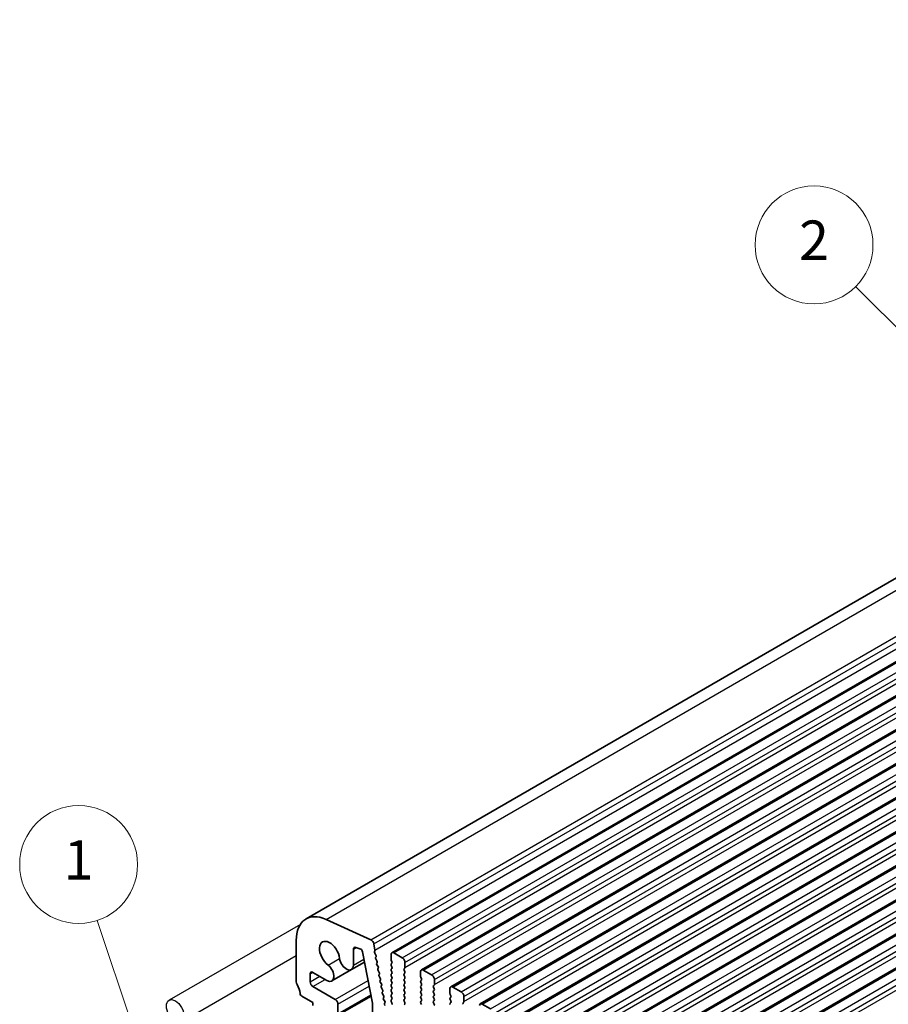
# Model space of a CAD drawing. Units: millimetres. Extents: x 0 to 6967, y 0 to 1124.
# Drawn here: x 541 to 652, y 329 to 454 of the extents above; entities that cross this region are included whole.
import ezdxf

# ---------------------------------------------------------------- set-up
doc = ezdxf.new("R2010")
doc.units = ezdxf.units.MM
for name, color, linetype, lineweight in [('Symbol (TK)', 100, 'Continuous', 18), ('Visible (ISO)', 7, 'Continuous', 35), ('Visible Narrow (ISO)', 7, 'Continuous', 25)]:
    doc.layers.add(name, color=color, linetype=linetype, lineweight=lineweight)
doc.styles.add('Note Text (TK2)', font='MS PGothic.ttf')

# ---------------------------------------------------------------- blocks, each defined once
blk = doc.blocks.new('バルーン1')
at = {"layer": 'Symbol (TK)', "color": 100}
for p, q in [((235.402, 167.679), (233.628, 173.015)), ((236.191, 165.307), (235.876, 167.837)), ((234.928, 167.522), (236.191, 165.307)), ((235.402, 167.679), (236.191, 165.307))]:
    blk.add_line(p, q, dxfattribs=at)
at = {"layer": 'Symbol (TK)'}
blk.add_circle((232.683, 175.856), 3, dxfattribs=at)
at = {"layer": 'Symbol (TK)', "color": 7, "insert": (232.683, 175.832), "char_height": 2, "attachment_point": 5, "style": 'Note Text (TK2)'}
blk.add_mtext('1', dxfattribs=at)
blk = doc.blocks.new('バルーン8')
at = {"layer": 'Symbol (TK)', "color": 100}
for p, q in [((280.593, 196.859), (272.206, 205.246)), ((280.593, 196.859), (282.361, 195.091)), ((282.361, 195.091), (280.947, 197.212)), ((280.24, 196.505), (282.361, 195.091))]:
    blk.add_line(p, q, dxfattribs=at)
at = {"layer": 'Symbol (TK)'}
blk.add_circle((270.093, 207.36), 3, dxfattribs=at)
at = {"layer": 'Symbol (TK)', "color": 7, "insert": (270.093, 207.342), "char_height": 2, "attachment_point": 5, "style": 'Note Text (TK2)'}
blk.add_mtext('2', dxfattribs=at)

msp = doc.modelspace()

# ---------------------------------------------------------------- linework, layer by layer
for p, q in [((577.0534, 339.4015), (560.3474, 329.7563)), ((576.5269, 335.4025), (561.9474, 326.985))]:
    msp.add_line(p, q)
msp.add_ellipse((561.1474, 328.3706), major_axis=(0.8, -1.3856), ratio=0.57735027)
at = {"layer": 'Visible (ISO)'}
for p, q in [((577.7696, 340.0885), (775.7595, 454.398)), ((588.6866, 335.7847), (786.6765, 450.0942)), ((592.4343, 333.621), (790.4242, 447.9305)), ((596.182, 331.4573), (794.1719, 445.7668)), ((599.9296, 329.2935), (797.9195, 443.6031)), ((603.6773, 327.1298), (801.6672, 441.4393)), ((607.425, 324.9661), (805.4149, 439.2756)), ((611.1726, 322.8024), (809.1625, 437.1119)), ((614.9203, 320.6387), (812.9102, 434.9482)), ((618.668, 318.475), (816.6579, 432.7845)), ((622.4156, 316.3112), (820.4055, 430.6208)), ((580.3143, 340.0259), (586.0063, 337.449)), ((576.5269, 332.0938), (576.5269, 337.3418)), ((586.3873, 336.9219), (586.5395, 336.1291)), ((583.8011, 336.2472), (583.8011, 334.2181)), ((584.7227, 336.2323), (584.0994, 336.4782)), ((586.2143, 329.4022), (584.9617, 335.9118)), ((586.5275, 336.0208), (586.478, 335.9398)), ((586.5045, 335.7321), (586.6434, 335.495)), ((588.5831, 334.9434), (588.5831, 335.5558)), ((588.9366, 335.7599), (589.9973, 335.1476)), ((583.5422, 333.6459), (585.2122, 334.61)), ((586.6699, 335.2872), (586.6194, 335.205)), ((586.6458, 334.9972), (586.7848, 334.7602)), ((586.8112, 334.5525), (586.7607, 334.4702)), ((586.7871, 334.2624), (586.9261, 334.0254)), ((588.6962, 334.6495), (588.6114, 334.8291)), ((588.6114, 334.3719), (588.6962, 334.4535)), ((590.3509, 334.5352), (590.3509, 333.9228)), ((578.2947, 333.0963), (578.2947, 332.1061)), ((580.43, 332.2717), (578.6482, 333.3004)), ((581.055, 332.2098), (583.5422, 333.6459)), ((586.9525, 333.8177), (586.902, 333.7354)), ((586.9285, 333.5277), (587.0674, 333.2906)), ((587.0938, 333.0829), (587.0433, 333.0006)), ((588.6962, 333.9963), (588.6114, 334.1759)), ((588.6114, 333.7187), (588.6962, 333.8003)), ((588.6962, 333.3431), (588.6114, 333.5227)), ((588.6114, 333.0655), (588.6962, 333.1471)), ((590.3226, 333.8412), (590.2377, 333.7595)), ((590.2377, 333.5636), (590.3226, 333.3839)), ((590.3226, 333.188), (590.2377, 333.1063)), ((592.3308, 332.7797), (592.3308, 333.3921)), ((592.6843, 333.5962), (593.745, 332.9838)), ((587.0698, 332.7929), (587.2087, 332.5558)), ((587.2351, 332.3481), (587.1846, 332.2658)), ((587.2111, 332.0581), (587.35, 331.8211)), ((588.6962, 332.6899), (588.6114, 332.8695)), ((588.6114, 332.4123), (588.6962, 332.4939)), ((588.6962, 332.0367), (588.6114, 332.2163)), ((588.6114, 331.7591), (588.6962, 331.8407)), ((590.2377, 332.9104), (590.3226, 332.7307)), ((590.3226, 332.5348), (590.2377, 332.4531)), ((590.2377, 332.2572), (590.3226, 332.0775)), ((590.3226, 331.8816), (590.2377, 331.7999)), ((592.4439, 332.4858), (592.359, 332.6654)), ((592.359, 332.2082), (592.4439, 332.2898)), ((592.4439, 331.8326), (592.359, 332.0122)), ((594.0985, 332.3715), (594.0985, 331.7591)), ((578.6482, 331.4937), (581.4767, 329.8607)), ((587.3764, 331.6133), (587.326, 331.531)), ((587.3524, 331.3233), (587.4913, 331.0863)), ((587.5178, 330.8785), (587.4673, 330.7963)), ((587.4937, 330.5885), (587.6326, 330.3515)), ((588.6962, 331.3835), (588.6114, 331.5631)), ((588.6114, 331.1059), (588.6962, 331.1875)), ((588.6962, 330.7303), (588.6114, 330.9099)), ((588.6114, 330.4527), (588.6962, 330.5343)), ((590.2377, 331.604), (590.3226, 331.4243)), ((590.3226, 331.2284), (590.2377, 331.1467)), ((590.2377, 330.9508), (590.3226, 330.7711)), ((590.3226, 330.5752), (590.2377, 330.4935)), ((592.359, 331.555), (592.4439, 331.6366)), ((592.4439, 331.1794), (592.359, 331.359)), ((592.359, 330.9018), (592.4439, 330.9834)), ((592.4439, 330.5262), (592.359, 330.7058)), ((594.0702, 331.6774), (593.9854, 331.5958)), ((593.9854, 331.3998), (594.0702, 331.2202)), ((594.0702, 331.0242), (593.9854, 330.9426)), ((593.9854, 330.7466), (594.0702, 330.567)), ((596.0784, 330.616), (596.0784, 331.2284)), ((596.1916, 330.3221), (596.1067, 330.5017)), ((596.432, 331.4325), (597.4926, 330.8201)), ((578.6129, 329.4729), (577.2201, 330.277)), ((578.6129, 329.0647), (578.6129, 329.4729)), ((581.7267, 327.7947), (586.044, 330.2873)), ((581.8302, 329.2484), (581.8302, 328.0236)), ((586.2143, 323.737), (586.2143, 329.4022)), ((587.6591, 330.1438), (587.6086, 330.0615)), ((587.635, 329.8537), (587.7739, 329.6167)), ((587.8004, 329.409), (587.7597, 329.3427)), ((588.6962, 330.0771), (588.6114, 330.2567)), ((588.6114, 329.7995), (588.6962, 329.8812)), ((588.6962, 329.4239), (588.6114, 329.6035)), ((590.2377, 330.2976), (590.3226, 330.1179)), ((590.3226, 329.922), (590.2377, 329.8403)), ((590.2377, 329.6444), (590.3226, 329.4647)), ((590.3226, 329.2688), (590.2377, 329.1871)), ((592.359, 330.2486), (592.4439, 330.3302)), ((592.4439, 329.873), (592.359, 330.0526)), ((592.359, 329.5954), (592.4439, 329.677)), ((592.4439, 329.2198), (592.359, 329.3994)), ((594.0702, 330.371), (593.9854, 330.2894)), ((593.9854, 330.0934), (594.0702, 329.9138)), ((594.0702, 329.7179), (593.9854, 329.6362)), ((593.9854, 329.4402), (594.0702, 329.2606)), ((596.1067, 330.0445), (596.1916, 330.1261)), ((596.1916, 329.6689), (596.1067, 329.8485)), ((596.1067, 329.3913), (596.1916, 329.4729)), ((597.8179, 329.5137), (597.7331, 329.4321)), ((597.8462, 330.2078), (597.8462, 329.5954)), ((600.1796, 329.2688), (601.2403, 328.6564))]:
    msp.add_line(p, q, dxfattribs=at)
for centre, major_axis, start_param, end_param in [((580.7696, 334.8923), (-3, 5.1962), 5.60530668, 7.06858345), ((580.7696, 335.5762), (-0.9125, 1.5805), 4.08381585, 8.48255472), ((586.0442, 337.0212), (0.25, -0.433), 1.02974424, 2.46371403), ((584.1547, 336.0431), (-0.25, 0.433), 5.65486675, 7.06858345), ((584.7559, 335.9712), (-0.15, 0.2598), 4.171924, 5.65486675), ((586.6033, 335.7918), (-0.1, 0.1732), 0.30412675, 1.58209425), ((586.4023, 336.1689), (0.1, -0.1732), 0.30302399, 1.02974424), ((586.5446, 335.4353), (0.1, -0.1732), 0.30333216, 1.58209425), ((588.9366, 335.3517), (-0.25, 0.433), 5.49778712, 7.06858345), ((580.43, 333.2924), (0.625, -1.0825), 5.49778712, 8.48255472), ((582.9172, 334.7284), (0.625, -1.0825), 4.08381585, 7.06858345), ((586.7447, 335.0569), (-0.1, 0.1732), 0.30333216, 1.58209425), ((586.886, 334.3221), (-0.1, 0.1732), 0.30333216, 1.58209425), ((586.6859, 334.7005), (0.1, -0.1732), 0.30333216, 1.58209425), ((588.7245, 334.2086), (-0.1, 0.1732), 0.14189703, 1.42889925), ((588.7245, 334.8618), (-0.1, 0.1732), 0.78539814, 1.42889925), ((588.5831, 334.6168), (0.1, -0.1732), 0.14189703, 1.42889925), ((589.9973, 334.7393), (0.25, -0.433), 0.78539814, 2.35619447), ((578.6482, 332.8922), (-0.25, 0.433), 5.49778712, 7.06858345), ((587.0273, 333.5873), (-0.1, 0.1732), 0.30333216, 1.58209425), ((586.8272, 333.9657), (0.1, -0.1732), 0.30333216, 1.58209425), ((587.1686, 332.8526), (-0.1, 0.1732), 0.30333216, 1.58209425), ((586.9685, 333.2309), (0.1, -0.1732), 0.30333216, 1.58209425), ((588.7245, 333.5554), (-0.1, 0.1732), 0.14189703, 1.42889925), ((588.7245, 332.9022), (-0.1, 0.1732), 0.14189703, 1.42889925), ((588.5831, 333.9636), (0.1, -0.1732), 0.14189703, 1.42889925), ((588.5831, 333.3104), (0.1, -0.1732), 0.14189703, 1.42889925), ((590.3509, 333.5962), (-0.1, 0.1732), 0.14189703, 1.42889925), ((590.3509, 332.943), (-0.1, 0.1732), 0.14189703, 1.42889925), ((590.2094, 334.0045), (0.1, -0.1732), 0.14189703, 0.78539814), ((590.2094, 333.3513), (0.1, -0.1732), 0.14189703, 1.42889925), ((592.6843, 333.188), (-0.25, 0.433), 5.49778712, 7.06858345), ((593.745, 332.5756), (0.25, -0.433), 0.78539814, 2.35619447), ((576.8805, 331.8897), (-0.25, 0.433), 0.78539814, 1.55239215), ((575.6077, 331.208), (-1, 1.7321), 4.05779829, 4.6939848), ((578.6482, 331.902), (0.25, -0.433), 3.92699079, 5.49778712), ((587.3099, 332.1178), (-0.1, 0.1732), 0.30333216, 1.58209425), ((587.1098, 332.4962), (0.1, -0.1732), 0.30333216, 1.58209425), ((587.2511, 331.7614), (0.1, -0.1732), 0.30333216, 1.58209425), ((588.7245, 332.249), (-0.1, 0.1732), 0.14189703, 1.42889925), ((588.7245, 331.5958), (-0.1, 0.1732), 0.14189703, 1.42889925), ((588.5831, 332.6572), (0.1, -0.1732), 0.14189703, 1.42889925), ((588.5831, 332.004), (0.1, -0.1732), 0.14189703, 1.42889925), ((590.3509, 332.2898), (-0.1, 0.1732), 0.14189703, 1.42889925), ((590.3509, 331.6366), (-0.1, 0.1732), 0.14189703, 1.42889925), ((590.2094, 332.6981), (0.1, -0.1732), 0.14189703, 1.42889925), ((590.2094, 332.0449), (0.1, -0.1732), 0.14189703, 1.42889925), ((592.4722, 332.0449), (-0.1, 0.1732), 0.14189703, 1.42889925), ((592.4722, 332.6981), (-0.1, 0.1732), 0.78539814, 1.42889925), ((592.3308, 332.4531), (0.1, -0.1732), 0.14189703, 1.42889925), ((592.3308, 331.7999), (0.1, -0.1732), 0.14189703, 1.42889925), ((593.9571, 331.8407), (0.1, -0.1732), 0.14189703, 0.78539814), ((577.2201, 330.522), (-0.15, 0.2598), 0.91620564, 2.35619447), ((587.4513, 331.383), (-0.1, 0.1732), 0.30333216, 1.58209425), ((587.5926, 330.6482), (-0.1, 0.1732), 0.30333216, 1.58209425), ((587.3925, 331.0266), (0.1, -0.1732), 0.30333216, 1.58209425), ((588.7245, 330.9426), (-0.1, 0.1732), 0.14189703, 1.42889925), ((588.7245, 330.2894), (-0.1, 0.1732), 0.14189703, 1.42889925), ((588.5831, 331.3508), (0.1, -0.1732), 0.14189703, 1.42889925), ((588.5831, 330.6976), (0.1, -0.1732), 0.14189703, 1.42889925), ((590.3509, 330.9834), (-0.1, 0.1732), 0.14189703, 1.42889925), ((590.3509, 330.3302), (-0.1, 0.1732), 0.14189703, 1.42889925), ((590.2094, 331.3917), (0.1, -0.1732), 0.14189703, 1.42889925), ((590.2094, 330.7385), (0.1, -0.1732), 0.14189703, 1.42889925), ((592.4722, 331.3917), (-0.1, 0.1732), 0.14189703, 1.42889925), ((592.4722, 330.7385), (-0.1, 0.1732), 0.14189703, 1.42889925), ((592.3308, 331.1467), (0.1, -0.1732), 0.14189703, 1.42889925), ((592.3308, 330.4935), (0.1, -0.1732), 0.14189703, 1.42889925), ((594.0985, 331.4325), (-0.1, 0.1732), 0.14189703, 1.42889925), ((594.0985, 330.7793), (-0.1, 0.1732), 0.14189703, 1.42889925), ((593.9571, 331.1875), (0.1, -0.1732), 0.14189703, 1.42889925), ((593.9571, 330.5343), (0.1, -0.1732), 0.14189703, 1.42889925), ((596.432, 331.0242), (-0.25, 0.433), 5.49778712, 7.06858345), ((596.2198, 330.5343), (-0.1, 0.1732), 0.78539814, 1.42889925), ((597.4926, 330.4119), (0.25, -0.433), 0.78539814, 2.35619447), ((581.4767, 329.4525), (0.25, -0.433), 0.78539814, 2.35619447), ((587.7339, 329.9134), (-0.1, 0.1732), 0.30333216, 1.58209425), ((587.5338, 330.2918), (0.1, -0.1732), 0.30333216, 1.58209425), ((587.885, 329.1946), (-0.1, 0.1732), 0.30333216, 1.76139558), ((587.6751, 329.557), (0.1, -0.1732), 0.30333216, 1.58209425), ((588.7245, 329.6362), (-0.1, 0.1732), 0.14189703, 1.42889925), ((588.5831, 330.0445), (0.1, -0.1732), 0.14189703, 1.42889925), ((588.5831, 329.3913), (0.1, -0.1732), 0.14189703, 1.42889925), ((590.3509, 329.677), (-0.1, 0.1732), 0.14189703, 1.42889925), ((590.2094, 330.0853), (0.1, -0.1732), 0.14189703, 1.42889925), ((590.2094, 329.4321), (0.1, -0.1732), 0.14189703, 1.42889925), ((592.4722, 330.0853), (-0.1, 0.1732), 0.14189703, 1.42889925), ((592.4722, 329.4321), (-0.1, 0.1732), 0.14189703, 1.42889925), ((592.3308, 329.8403), (0.1, -0.1732), 0.14189703, 1.42889925), ((594.0985, 330.1261), (-0.1, 0.1732), 0.14189703, 1.42889925), ((594.0985, 329.4729), (-0.1, 0.1732), 0.14189703, 1.42889925), ((593.9571, 329.8812), (0.1, -0.1732), 0.14189703, 1.42889925), ((593.9571, 329.228), (0.1, -0.1732), 0.14189703, 1.42889925), ((596.2198, 329.8812), (-0.1, 0.1732), 0.14189703, 1.42889925), ((596.2198, 329.228), (-0.1, 0.1732), 0.14189703, 1.42889925), ((596.0784, 330.2894), (0.1, -0.1732), 0.14189703, 1.42889925), ((596.0784, 329.6362), (0.1, -0.1732), 0.14189703, 1.42889925), ((597.8462, 329.2688), (-0.1, 0.1732), 0.14189703, 1.42889925), ((597.7048, 329.677), (0.1, -0.1732), 0.14189703, 0.78539814), ((600.1796, 328.8605), (-0.25, 0.433), 5.49778712, 7.06858345)]:
    msp.add_ellipse(centre, major_axis=major_axis, ratio=0.57735027, start_param=start_param, end_param=end_param, dxfattribs=at)
at = {"layer": 'Visible Narrow (ISO)'}
for p, q in [((580.3143, 340.0259), (778.3042, 454.3354)), ((586.0063, 337.449), (783.9962, 451.7585)), ((586.3873, 336.9219), (784.3772, 451.2314)), ((586.5395, 336.1291), (784.5294, 450.4387)), ((588.9366, 335.7599), (786.9265, 450.0694)), ((589.9973, 335.1476), (787.9872, 449.4571)), ((590.3509, 334.5352), (788.3408, 448.8447)), ((590.3509, 333.9228), (788.3408, 448.2323)), ((592.6843, 333.5962), (790.6742, 447.9057)), ((593.745, 332.9838), (791.7349, 447.2934)), ((594.0985, 332.3715), (792.0884, 446.681)), ((594.0985, 331.7591), (792.0884, 446.0686)), ((596.432, 331.4325), (794.4219, 445.742)), ((597.4926, 330.8201), (795.4825, 445.1296)), ((597.8462, 330.2078), (795.8361, 444.5173)), ((597.8462, 329.5954), (795.8361, 443.9049)), ((600.1796, 329.2688), (798.1695, 443.5783)), ((601.2403, 328.6564), (799.2302, 442.9659)), ((601.5939, 328.044), (799.5838, 442.3536)), ((601.5939, 327.4317), (799.5838, 441.7412)), ((603.9273, 327.1051), (801.9172, 441.4146)), ((604.988, 326.4927), (802.9779, 440.8022)), ((605.3415, 325.8803), (803.3314, 440.1898)), ((605.3415, 325.2679), (803.3314, 439.5775)), ((607.675, 324.9413), (805.6649, 439.2509)), ((608.7356, 324.329), (806.7255, 438.6385)), ((609.0892, 323.7166), (807.0791, 438.0261)), ((609.0892, 323.1042), (807.0791, 437.4138)), ((611.4226, 322.7776), (809.4125, 437.0872)), ((612.4833, 322.1653), (810.4732, 436.4748)), ((612.8369, 321.5529), (810.8268, 435.8624)), ((612.8369, 320.9405), (810.8268, 435.25)), ((615.1703, 320.6139), (813.1602, 434.9234)), ((616.231, 320.0015), (814.2209, 434.3111)), ((616.5845, 319.3892), (814.5744, 433.6987)), ((616.5845, 318.7768), (814.5744, 433.0863)), ((618.918, 318.4502), (816.9079, 432.7597)), ((619.9786, 317.8378), (817.9685, 432.1473)), ((620.3322, 317.2255), (818.3221, 431.535)), ((620.3322, 316.6131), (818.3221, 430.9226)), ((622.6656, 316.2865), (820.6555, 430.596)), ((623.7263, 315.6741), (821.7162, 429.9836)), ((624.0799, 315.0617), (822.0698, 429.3713)), ((624.0799, 314.4494), (822.0698, 428.7589)), ((583.8011, 336.2472), (584.1599, 336.4544)), ((580.568, 334.2208), (582.0442, 335.073)), ((583.8011, 334.2181), (585.139, 334.9905)), ((578.2947, 333.0963), (578.6482, 333.3004)), ((578.2947, 332.1061), (579.5058, 332.8053)), ((578.6482, 331.4937), (580.2129, 332.3971)), ((581.4767, 329.8607), (585.6612, 332.2767)), ((581.8302, 329.2484), (585.8026, 331.5418)), ((581.8302, 328.0236), (586.0147, 330.4395))]:
    msp.add_line(p, q, dxfattribs=at)

# ---------------------------------------------------------------- block references
at = {"layer": 'Symbol (TK)', "xscale": 2.5, "yscale": 2.5, "zscale": 2.5}
for name in ['バルーン8', 'バルーン1']:
    msp.add_blockref(name, (-32.858, -92.6322), dxfattribs=at)

doc.saveas('drawing.dxf')
